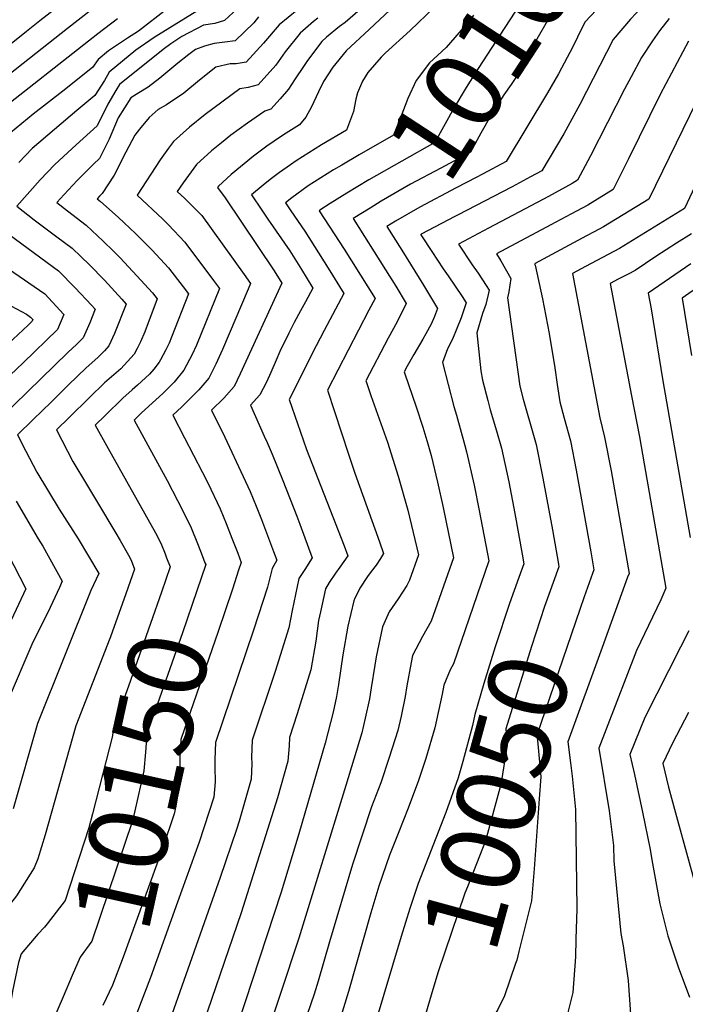
# Model space of a CAD drawing. Units: inches. Extents: x 2593309 to 2599006, y 1484702 to 1486432.
# Drawn here: x 2594678 to 2594921, y 1485452 to 1485813 of the extents above; entities that cross this region are included whole.
import ezdxf
from ezdxf.enums import TextEntityAlignment as Align

# ---------------------------------------------------------------- set-up
doc = ezdxf.new("R2010")
doc.units = ezdxf.units.IN
doc.header["$MEASUREMENT"] = 0
doc.layers.add('tile_2735_30_contour_10ft', color=234, linetype='Continuous')
doc.styles.add('Arial', font='arial.ttf')

msp = doc.modelspace()

# ---------------------------------------------------------------- linework, layer by layer
at = {"layer": 'tile_2735_30_contour_10ft'}
for points, elevation in [([(2595000, 1485900.27), (2594996.88, 1485896.91), (2594987.97, 1485886.77), (2594981.31, 1485878.81), (2594974.58, 1485869.62), (2594967.69, 1485854.3), (2594965.51, 1485847.52), (2594957.95, 1485825.56), (2594943.19, 1485791.22), (2594935.01, 1485772.84), (2594921.2, 1485743.42), (2594897.32, 1485728.69), (2594891.1, 1485725.38), (2594884.86, 1485722.1), (2594880.08, 1485719.55), (2594890.12, 1485666.72), (2594891.92, 1485659.59), (2594894.27, 1485647.21), (2594900.87, 1485609.61), (2594900.26, 1485608.25), (2594890.95, 1485582.56)], 10030), ([(2594908.62, 1485867.52), (2594905.13, 1485861.51), (2594903.29, 1485855.6), (2594898.48, 1485843.9), (2594894.31, 1485839), (2594887.02, 1485831.01), (2594877.43, 1485821.11), (2594874.72, 1485818.15), (2594872.85, 1485815.43), (2594864.63, 1485801.15), (2594861.25, 1485794.83), (2594859.34, 1485791.38), (2594857.63, 1485788.77), (2594855, 1485785.03), (2594853.25, 1485782.3), (2594850.02, 1485777.19), (2594846.54, 1485771.01), (2594842.77, 1485764.09), (2594831.84, 1485758.22), (2594820.8, 1485752.28), (2594810.04, 1485746.03), (2594805.92, 1485743.55), (2594799.75, 1485739.71)], 10090), ([(2594921.62, 1485855.09), (2594921.07, 1485852.24), (2594920.17, 1485847.07), (2594918.98, 1485841.43), (2594917.82, 1485838), (2594914.64, 1485829.31), (2594910.28, 1485822.7), (2594905.54, 1485817.23), (2594901.36, 1485812.79), (2594895.06, 1485805.29), (2594882.82, 1485781.49), (2594876.97, 1485770.77), (2594868.91, 1485757.2), (2594864.75, 1485754.96), (2594857.97, 1485751.33), (2594837.99, 1485740.95), (2594836.99, 1485740.43)], 10070), ([(2594912.14, 1485855.56), (2594910.74, 1485848.87), (2594906.47, 1485836.69), (2594903.79, 1485833), (2594900.16, 1485828.12), (2594895.86, 1485823.35), (2594890.86, 1485818.32), (2594884.79, 1485811.79), (2594883.25, 1485808.94), (2594882.01, 1485806.12), (2594880.18, 1485802.4), (2594878.19, 1485798.71), (2594874.95, 1485792.72), (2594871.01, 1485785.75), (2594855.84, 1485760.65), (2594847.15, 1485756)], 10080), ([(2594834.39, 1485836.05), (2594805.56, 1485809.03), (2594797.2, 1485801.14), (2594792.27, 1485795.21), (2594788.82, 1485789.97), (2594787.09, 1485786.09), (2594784.47, 1485780.6), (2594782.35, 1485776.81), (2594780.04, 1485774.03), (2594774.25, 1485770.44), (2594770.77, 1485768.02), (2594768.12, 1485766.18), (2594763.26, 1485762.59), (2594755.02, 1485755.81), (2594750.38, 1485751.56), (2594750.01, 1485751.05), (2594752.78, 1485747.24), (2594770.84, 1485720.51), (2594773.55, 1485716), (2594758.39, 1485682.78), (2594756.08, 1485678.2), (2594752.3, 1485673.92), (2594747.88, 1485669.45), (2594752.65, 1485659.56), (2594754.44, 1485655.92), (2594757.76, 1485648.9), (2594762.02, 1485639.66), (2594764.21, 1485634.29), (2594766.09, 1485629.44), (2594769.07, 1485621.6), (2594770.53, 1485617.72), (2594771.74, 1485614.51), (2594770.04, 1485611.51), (2594768.4, 1485604.68), (2594763.26, 1485588.91), (2594749.27, 1485547.72), (2594749.06, 1485541.47), (2594749.08, 1485538.67), (2594749.16, 1485533.31), (2594748.73, 1485527.69), (2594743.31, 1485511.16), (2594735.41, 1485489.16)], 10130), ([(2594697.82, 1485822.32), (2594684.92, 1485812.17), (2594680.05, 1485808.27), (2594660.9, 1485792.94)], 10230), ([(2594757.3, 1485816.68), (2594752.63, 1485812.24), (2594749.1, 1485811.18), (2594744.89, 1485810.6), (2594736.97, 1485806.37), (2594732.9, 1485803.74), (2594730.17, 1485801.71), (2594714.11, 1485788.81), (2594712.8, 1485786.62), (2594709.82, 1485781.6), (2594705.86, 1485773.7), (2594698.2, 1485766.71), (2594690.35, 1485759.55), (2594685.07, 1485753.88), (2594676.43, 1485744.2), (2594682.85, 1485739.24), (2594688.65, 1485734.8), (2594691.17, 1485732.96), (2594696.81, 1485728.83), (2594700.03, 1485725.73), (2594702.98, 1485722.82), (2594708.56, 1485717.1), (2594714.95, 1485710.18), (2594716.55, 1485708.38), (2594712.33, 1485697.63), (2594710.16, 1485693.01), (2594708.57, 1485691.18), (2594706.16, 1485688.81), (2594701.86, 1485685.06), (2594695.39, 1485678.73), (2594689.01, 1485672.47), (2594682.49, 1485666.05), (2594676.76, 1485660.41), (2594679.72, 1485654.4), (2594683.75, 1485646.74), (2594692.03, 1485633.16), (2594699, 1485622.33), (2594706.48, 1485609.61), (2594703.66, 1485603.4), (2594684.07, 1485554.64), (2594675.13, 1485523.38)], 10180), ([(2594748.21, 1485819.2), (2594726.84, 1485806.07), (2594720.11, 1485801.41), (2594710.29, 1485793.29), (2594708.55, 1485790.33), (2594705.01, 1485784.78), (2594698.43, 1485779.27), (2594682.07, 1485765.42), (2594677.22, 1485760.25)], 10190), ([(2594829.61, 1485817.21), (2594820.58, 1485808.61), (2594811.46, 1485800.3), (2594809.95, 1485798.88), (2594805.1, 1485793.24), (2594803.16, 1485790.02), (2594801.34, 1485785.79), (2594800.74, 1485783.46), (2594799.87, 1485778.9), (2594797.31, 1485772.13), (2594788.11, 1485766.69), (2594778.84, 1485760.91), (2594776.75, 1485759.43), (2594772.74, 1485756.59), (2594769.32, 1485753.98), (2594766.77, 1485752), (2594762.53, 1485748.38), (2594766.22, 1485742.83), (2594768.5, 1485739.44), (2594776.48, 1485727.86), (2594780.75, 1485721.02), (2594784.96, 1485714.15), (2594782.28, 1485709.16), (2594780.46, 1485705.88), (2594778.13, 1485701.67), (2594776.12, 1485697.7), (2594772.87, 1485690.94), (2594771.47, 1485687.76), (2594769.57, 1485683.34), (2594767.95, 1485679.69), (2594765.58, 1485675.14), (2594762.1, 1485671.26), (2594767.12, 1485659.93), (2594768.17, 1485657.67), (2594770.04, 1485653.39), (2594773.94, 1485643.68), (2594779.05, 1485630.66), (2594780.16, 1485627.74), (2594784.76, 1485615.32), (2594782.01, 1485611.09), (2594779.87, 1485607.75), (2594777.36, 1485596.07), (2594776.22, 1485589.69), (2594771.16, 1485573.77), (2594762.72, 1485548.61), (2594762.49, 1485542.36), (2594762.63, 1485539.84), (2594762.41, 1485534.32), (2594757.93, 1485518.86), (2594756.94, 1485515.85), (2594751.02, 1485498.19), (2594731.83, 1485443.84)], 10120), ([(2594805.97, 1485819.52), (2594796.77, 1485811.5), (2594794.79, 1485810.03), (2594789.95, 1485806.12), (2594788.26, 1485804.62), (2594782.96, 1485797.68), (2594781.73, 1485795.76), (2594778.28, 1485790.5), (2594776.01, 1485787.07), (2594772.93, 1485783.58), (2594769.52, 1485779.85), (2594767.4, 1485779.09), (2594760.97, 1485774.71), (2594754.96, 1485770.26), (2594751.47, 1485767.47), (2594747.83, 1485764.51), (2594742.36, 1485759.52), (2594737.42, 1485752.77), (2594735.29, 1485749.68), (2594738.1, 1485747), (2594744.24, 1485740.77), (2594759.78, 1485719.21), (2594762.15, 1485715.92), (2594761.27, 1485713.77), (2594751.88, 1485691.68), (2594749.41, 1485686.29), (2594746.82, 1485681.19), (2594745.42, 1485679.52), (2594743.14, 1485676.88), (2594736.9, 1485670.76), (2594733.66, 1485667.64), (2594737.92, 1485659.32), (2594744.52, 1485646.65), (2594746.45, 1485642.81), (2594751.03, 1485633.32), (2594753.18, 1485627.93), (2594755.32, 1485622.52), (2594757.42, 1485617.1), (2594758.71, 1485613.69), (2594757.78, 1485610.86)], 10140), ([(2594860.89, 1485818.1), (2594855.32, 1485809.68), (2594845.54, 1485794.7), (2594841.12, 1485787.72), (2594836.66, 1485780.2), (2594829.7, 1485767.54), (2594805.45, 1485753.9), (2594797.37, 1485749), (2594791.36, 1485745.18)], 10100), ([(2594703.99, 1485816.34), (2594695.05, 1485809.37), (2594659.47, 1485781.44)], 10220), ([(2594713.35, 1485812.95), (2594706.21, 1485807.39), (2594666.64, 1485776.36)], 10210), ([(2594731.46, 1485816.42), (2594721.1, 1485808.33), (2594717.01, 1485805.77), (2594710.03, 1485801.11), (2594706.27, 1485798), (2594704.22, 1485795.11), (2594693.33, 1485786.44), (2594682.47, 1485777.92), (2594674.1, 1485771.07)], 10200), ([(2594765.09, 1485813.64), (2594763.28, 1485811.48), (2594756.52, 1485804.78), (2594752.68, 1485804.32), (2594748.86, 1485803.8), (2594745.28, 1485802.83), (2594742, 1485801.69), (2594739.52, 1485799.85), (2594735.54, 1485796.64), (2594728.92, 1485791.2), (2594724.61, 1485787.87), (2594721.22, 1485785.74), (2594718.3, 1485783.89), (2594713.57, 1485776.58), (2594710.32, 1485768.76), (2594706.77, 1485761.69), (2594704.58, 1485759.6), (2594698.62, 1485753.69), (2594693.78, 1485748.52), (2594691.14, 1485745.57), (2594695.01, 1485742.59), (2594701.91, 1485737.25), (2594708.18, 1485731.4), (2594711.89, 1485727.7), (2594714.29, 1485725.29), (2594720.47, 1485718.7), (2594726.23, 1485712.47), (2594727.95, 1485710.26), (2594723.34, 1485698.23), (2594721.8, 1485694.58), (2594720.6, 1485692.14), (2594719.44, 1485690.02), (2594714.64, 1485684.69), (2594712.07, 1485682.44), (2594708.58, 1485679.49), (2594703.12, 1485674.14), (2594695.66, 1485666.82), (2594690.99, 1485662.22), (2594697.04, 1485650.65), (2594702.03, 1485642.32), (2594705.73, 1485636.23), (2594712.82, 1485624.41), (2594714.4, 1485621.75), (2594717.35, 1485616.35)], 10170), ([(2594779.2, 1485816.1), (2594772.62, 1485810.71), (2594766.9, 1485803.93), (2594760.55, 1485797.06), (2594756.82, 1485796.37), (2594754.72, 1485796.43), (2594749.38, 1485795.13), (2594743.45, 1485790.47), (2594737.74, 1485785.63), (2594731.37, 1485781.38), (2594728.23, 1485779.73), (2594724.96, 1485776.77), (2594721.43, 1485772.49), (2594719.72, 1485770.32), (2594716.48, 1485763.99), (2594712.14, 1485755.56), (2594707.75, 1485748.9), (2594706.77, 1485747.92), (2594705.86, 1485746.94), (2594707.16, 1485745.93), (2594713.58, 1485740.2), (2594715.81, 1485738.12), (2594719.91, 1485734.28), (2594726.05, 1485728.06), (2594732.06, 1485721.63), (2594737.41, 1485714.71), (2594739.35, 1485712.15), (2594733.15, 1485696.24), (2594732.25, 1485694.07), (2594731.1, 1485691.58), (2594729.1, 1485687.91), (2594728.63, 1485687.06), (2594726.65, 1485684.56), (2594725.12, 1485682.69), (2594720.74, 1485678.6), (2594718.75, 1485676.91), (2594715.29, 1485673.93), (2594708.84, 1485667.59), (2594705.21, 1485664.02), (2594709.98, 1485655.4), (2594727.31, 1485624.52), (2594729.27, 1485620.76), (2594730.82, 1485616.8)], 10160), ([(2594786.79, 1485813.14), (2594785.22, 1485811.87), (2594780.34, 1485807.7), (2594774.82, 1485800.85), (2594771.4, 1485795.92), (2594764.88, 1485788.74), (2594761.32, 1485787.75), (2594758.25, 1485787.23), (2594745.5, 1485777.83), (2594739.82, 1485773.25), (2594733.91, 1485767.89), (2594732.07, 1485765.45), (2594728.95, 1485761.17), (2594720.58, 1485748.31), (2594730, 1485739.44), (2594732.02, 1485737.45), (2594738.07, 1485731.08), (2594748.6, 1485716.96), (2594750.75, 1485714.03), (2594742.31, 1485693.28), (2594740.75, 1485689.84), (2594737.71, 1485684.13), (2594734.13, 1485679.78), (2594732.19, 1485677.84), (2594729.97, 1485675.63), (2594724.89, 1485670.94), (2594722.01, 1485668.36), (2594719.43, 1485665.83), (2594731.56, 1485643.66), (2594735.37, 1485636.42), (2594740.12, 1485627.02), (2594742.93, 1485619.96), (2594744.39, 1485616.22), (2594745.41, 1485613.58)], 10150), ([(2594843.81, 1485814.3), (2594842.52, 1485812.42), (2594833.89, 1485802.45), (2594827.78, 1485796.78), (2594822.84, 1485790.35), (2594819.82, 1485783.7), (2594817.24, 1485777), (2594814.58, 1485770.23), (2594801.89, 1485763.09), (2594795.58, 1485759.32)], 10110), ([(2594915.6, 1485813.07), (2594912.06, 1485808.54), (2594909.51, 1485804.86), (2594905.41, 1485798.75), (2594901.59, 1485791.65), (2594899.18, 1485787.16), (2594886.72, 1485762.68), (2594881.99, 1485753.75), (2594880, 1485752.56), (2594871.33, 1485747.84), (2594862.75, 1485743.22), (2594849.38, 1485736.15), (2594838.38, 1485730.3), (2594843.39, 1485722.73), (2594845.52, 1485719.72), (2594848.49, 1485715.13), (2594849.59, 1485713.44), (2594848.35, 1485708.17), (2594847.12, 1485704.85), (2594845.12, 1485697.87), (2594846.48, 1485683.94), (2594847.2, 1485680.5), (2594849.06, 1485673.04), (2594850.01, 1485669.6), (2594852.28, 1485661.87), (2594854.08, 1485655.57), (2594856.75, 1485643.22), (2594859.01, 1485631.58), (2594861.65, 1485616.67)], 10060), ([(2594922.64, 1485804.73), (2594912.23, 1485785.2), (2594900.63, 1485761.59), (2594895.06, 1485750.31), (2594885.72, 1485744.67), (2594879.55, 1485741.3), (2594872.23, 1485737.37), (2594852.28, 1485726.72), (2594853.88, 1485724.26), (2594857.53, 1485717.75), (2594856.85, 1485712.79), (2594856.28, 1485710.62), (2594860.78, 1485678.3), (2594862.02, 1485673.52), (2594866.07, 1485659.47), (2594866.8, 1485656.92), (2594869.31, 1485644.56), (2594872.78, 1485625.58), (2594874.96, 1485613.03)], 10050), ([(2594933.01, 1485797.88), (2594908.13, 1485746.86), (2594891.52, 1485736.69), (2594888.07, 1485734.84), (2594885.3, 1485733.37), (2594866.18, 1485723.13), (2594866.47, 1485722.6), (2594869.14, 1485710.31), (2594871.59, 1485697.57), (2594873.64, 1485684.99), (2594874.48, 1485678.88), (2594875.45, 1485672.51), (2594877.13, 1485666.57), (2594879.38, 1485658.26), (2594881.5, 1485647.44), (2594886.84, 1485617.51), (2594887.98, 1485610.97), (2594887.49, 1485609.61)], 10040), ([(2594795.58, 1485759.32), (2594792.54, 1485757.5), (2594783.28, 1485751.69), (2594777.22, 1485747.3), (2594774.92, 1485745.48), (2594776.89, 1485742.55), (2594781.99, 1485735.03), (2594790.62, 1485721.5), (2594796.38, 1485712.29), (2594789.09, 1485698.72), (2594786.19, 1485693.06), (2594776.29, 1485673.41), (2594779.33, 1485664.59), (2594782.7, 1485655.12), (2594796.4, 1485619.81), (2594797.79, 1485616.13), (2594794.8, 1485611.89), (2594793.31, 1485609.8), (2594790.99, 1485606.36), (2594789.59, 1485604.03), (2594787.73, 1485595.6), (2594787.07, 1485592.36), (2594786.05, 1485584.84), (2594784.22, 1485574.37), (2594779.26, 1485558.26), (2594776.38, 1485549.51), (2594776.27, 1485546.45), (2594775.77, 1485540.8), (2594772.02, 1485527.45), (2594758.71, 1485485.24), (2594741.74, 1485435.69)], 10110), ([(2594847.15, 1485756), (2594844.88, 1485754.78), (2594837.53, 1485750.95), (2594824.16, 1485743.93), (2594815.27, 1485738.71), (2594812.1, 1485736.78), (2594817.54, 1485728.09)], 10080), ([(2594791.36, 1485745.18), (2594787.58, 1485742.78), (2594787.32, 1485742.58), (2594796.41, 1485728.53), (2594805.18, 1485714.66), (2594807.79, 1485710.43), (2594805.52, 1485706.08), (2594790.34, 1485676.8), (2594797.98, 1485653.34), (2594800.3, 1485646.42), (2594809.4, 1485621.27), (2594810.81, 1485616.95), (2594809.79, 1485615.18), (2594808.15, 1485612.73), (2594806.4, 1485610.32), (2594804.97, 1485608.47), (2594802.13, 1485604.24), (2594800.2, 1485600.26), (2594800.07, 1485599.98), (2594799.97, 1485599.59), (2594797.79, 1485590.32), (2594795.96, 1485579.83), (2594794.35, 1485568.93), (2594793.59, 1485564.6), (2594792.36, 1485558.77), (2594789.45, 1485547.44), (2594779.89, 1485514.2), (2594773.35, 1485492.9), (2594752.24, 1485428.43)], 10100), ([(2594666.54, 1485739.05), (2594691.76, 1485720.49), (2594697.85, 1485714.35), (2594703.8, 1485707.97), (2594705.15, 1485706.49), (2594703.18, 1485701.52), (2594700.81, 1485696.03), (2594698.5, 1485693.68), (2594695.15, 1485690.62), (2594665.64, 1485661.97)], 10190), ([(2594799.75, 1485739.71), (2594799.71, 1485739.68), (2594811.57, 1485720.97), (2594815.33, 1485714.96), (2594819.2, 1485708.57), (2594815.9, 1485701.89), (2594812.54, 1485695.86), (2594804.4, 1485680.19), (2594804.6, 1485679.57), (2594806.24, 1485674.82), (2594812.27, 1485657.73), (2594816.26, 1485645.35), (2594819.83, 1485632.89), (2594823.72, 1485616.48), (2594820.35, 1485607.24), (2594819.36, 1485605.29), (2594816.29, 1485600.34), (2594812.98, 1485595.6), (2594810.45, 1485590.12), (2594808.18, 1485579.15), (2594807.65, 1485576.07), (2594806.34, 1485567.75), (2594805.68, 1485563.7), (2594804.19, 1485556.66), (2594802.97, 1485551.28), (2594797.05, 1485531.95), (2594779.79, 1485476.04), (2594759.01, 1485413.28)], 10090), ([(2594836.99, 1485740.43), (2594824.61, 1485733.95), (2594824.5, 1485733.88), (2594824.55, 1485733.79), (2594824.79, 1485733.43), (2594828.61, 1485727.59)], 10070), ([(2594923.8, 1485734.1), (2594918.28, 1485730.72), (2594910.65, 1485725.77), (2594903.1, 1485720.72), (2594900.53, 1485719.38), (2594896.84, 1485717.47), (2594893.98, 1485715.96), (2594901.76, 1485674.78), (2594904.64, 1485659.74), (2594906.44, 1485649.79), (2594914.4, 1485604.27), (2594912.46, 1485599.95), (2594908.04, 1485590.56), (2594903.58, 1485581.38), (2594892.44, 1485552.6), (2594889.81, 1485545.63), (2594893.52, 1485522.66), (2594895.22, 1485510), (2594895.33, 1485504.36), (2594897.89, 1485477.65), (2594898.76, 1485473.21), (2594900.54, 1485460.51), (2594901.39, 1485448.15)], 10020), ([(2594817.54, 1485728.09), (2594825.54, 1485715.31), (2594829.18, 1485709.19), (2594830.61, 1485706.71), (2594829.56, 1485703.87), (2594828.34, 1485701.02), (2594826.43, 1485697.49), (2594825.29, 1485695.46), (2594821.99, 1485689.94), (2594819.54, 1485685.67), (2594818.45, 1485683.58), (2594820.19, 1485678.49), (2594822.75, 1485671.05), (2594825.32, 1485663.25), (2594827.14, 1485657.14), (2594828.3, 1485652.83), (2594830.67, 1485643.08), (2594832.68, 1485633.84), (2594836.57, 1485615.38), (2594828.29, 1485592.12), (2594825.18, 1485586.56), (2594821.54, 1485579.58), (2594821.01, 1485576.96), (2594819.4, 1485568.48), (2594818.78, 1485564.57), (2594817.29, 1485557.35), (2594816.16, 1485552.15), (2594812.99, 1485542.14), (2594809.94, 1485532.86), (2594806.51, 1485524.1), (2594799.49, 1485503.05), (2594791.03, 1485474.69), (2594786.96, 1485460.23), (2594785.42, 1485455.44), (2594759.93, 1485381.31)], 10080), ([(2594828.61, 1485727.59), (2594832.74, 1485721.27), (2594834.62, 1485718.71), (2594839.69, 1485711.13), (2594841.12, 1485708.84), (2594839.34, 1485703.27), (2594836.1, 1485695.46), (2594834.27, 1485691.93), (2594832.51, 1485686.97), (2594836.65, 1485670.83), (2594837.57, 1485667.68), (2594840.63, 1485656.59), (2594841.27, 1485654.21), (2594844.12, 1485642.03), (2594845.93, 1485632.7), (2594849.42, 1485614.27), (2594836.49, 1485576.5), (2594835.34, 1485574.35), (2594833.02, 1485568.67), (2594832.4, 1485565.47), (2594829.64, 1485553.05), (2594826.33, 1485541.89), (2594823.75, 1485533.78), (2594819.91, 1485523.66), (2594816.24, 1485514.4), (2594813.11, 1485506.47), (2594809.2, 1485494.99), (2594806.16, 1485485.23), (2594798.06, 1485456.39), (2594794.33, 1485444.42)], 10070), ([(2594923.5, 1485723.15), (2594907.88, 1485712.37), (2594908.96, 1485706.65), (2594913.27, 1485680.21), (2594923.23, 1485622.83)], 10010), ([(2594673.48, 1485721.3), (2594686.7, 1485712.13), (2594693.75, 1485704.6), (2594691.44, 1485699.05), (2594678.83, 1485686.81), (2594664.38, 1485673.23)], 10200), ([(2594928.07, 1485715.96), (2594920.27, 1485710.56), (2594923.78, 1485689.52)], 10000), ([(2594672.64, 1485708.58), (2594679.99, 1485704.65), (2594681.53, 1485703.6), (2594682.35, 1485702.72), (2594682.08, 1485702.07), (2594680.61, 1485700.64), (2594653.06, 1485674.99)], 10210), ([(2594676.25, 1485636.15), (2594684.32, 1485622.28), (2594686.06, 1485619.59), (2594693.14, 1485606.78), (2594692.08, 1485604.46), (2594687.84, 1485595.34), (2594682.37, 1485584.5), (2594672.97, 1485562.51)], 10190), ([(2594673.19, 1485616.86), (2594679.8, 1485603.96), (2594674.37, 1485592.48)], 10200), ([(2594730.82, 1485616.8), (2594731.39, 1485615.34), (2594732.66, 1485612.06), (2594729.44, 1485602.74), (2594717.38, 1485568.4), (2594711.8, 1485552.74), (2594711.5, 1485550.12), (2594707.87, 1485535.8), (2594704.23, 1485521.52), (2594702.85, 1485516.4), (2594694.15, 1485489.79), (2594687.6, 1485481.3)], 10160), ([(2594717.35, 1485616.35), (2594718.38, 1485614.47), (2594719.64, 1485611.25), (2594716.43, 1485602.17), (2594710.75, 1485586.38)], 10170), ([(2594861.65, 1485616.67), (2594862.27, 1485613.17), (2594860.45, 1485608.11), (2594857.02, 1485598.59), (2594851.75, 1485582.72), (2594847.68, 1485569.34), (2594844.34, 1485557.91), (2594843.43, 1485553.96), (2594839.98, 1485540.77), (2594838.2, 1485534.73), (2594833.74, 1485522.07), (2594823.57, 1485496.01), (2594820.46, 1485486.84), (2594817.39, 1485476.66), (2594807.78, 1485444.71)], 10060), ([(2594745.41, 1485613.58), (2594745.69, 1485612.88), (2594742.46, 1485603.3), (2594737.15, 1485587.87), (2594724.18, 1485550.74), (2594723.66, 1485544.14), (2594722.99, 1485537.37), (2594719.75, 1485522.64), (2594718.83, 1485519.01), (2594703.91, 1485474.89), (2594699.71, 1485468.98), (2594696.77, 1485462.28), (2594693.45, 1485454.5)], 10150), ([(2594757.78, 1485610.86), (2594755.47, 1485603.88), (2594750.23, 1485588.32), (2594736.57, 1485548.75), (2594736.21, 1485542.12), (2594736.04, 1485535.46), (2594735.86, 1485531.67), (2594735.54, 1485528.86), (2594734.76, 1485524.32), (2594734.13, 1485521.5), (2594729.83, 1485508.83), (2594715.48, 1485469.04), (2594711.57, 1485458.81), (2594707.98, 1485451.3)], 10140), ([(2594874.96, 1485613.03), (2594875.12, 1485612.07), (2594869.9, 1485597.49), (2594865.14, 1485582.87), (2594855.67, 1485552.72), (2594856.17, 1485546.74), (2594853.91, 1485532.35), (2594848.26, 1485511.66), (2594841.6, 1485494.8), (2594840.66, 1485492.48), (2594830.84, 1485463.69), (2594828.93, 1485457.19), (2594825.08, 1485443.9), (2594823.95, 1485440.29)], 10050), ([(2594887.49, 1485609.61), (2594884.45, 1485601.03), (2594882.78, 1485596.38), (2594867.05, 1485550.35), (2594867.45, 1485547.18), (2594868.47, 1485535.17), (2594867.96, 1485527.05), (2594866.11, 1485501.39), (2594865.07, 1485489.72), (2594860.49, 1485471.08)], 10040), ([(2594710.75, 1485586.38), (2594710.54, 1485585.79), (2594698.15, 1485553.84), (2594686.9, 1485513.8), (2594684.14, 1485505.08), (2594682.8, 1485501.75), (2594676.36, 1485491.52), (2594670.08, 1485483.73), (2594663.64, 1485471.07), (2594662.41, 1485457.33), (2594661.81, 1485445.79), (2594662.13, 1485443.11), (2594663.59, 1485430.45), (2594663.03, 1485425.87), (2594661.81, 1485417.9), (2594652.34, 1485402.02), (2594642.71, 1485386.17), (2594632.81, 1485370.38), (2594623.51, 1485355.6)], 10170), ([(2594922.82, 1485588.56), (2594919.71, 1485582.6), (2594906.61, 1485556.83), (2594901.19, 1485543.27), (2594902.88, 1485535.96), (2594905.78, 1485522.17), (2594908.63, 1485508.44), (2594909.18, 1485504.64), (2594912.1, 1485488.52), (2594915.06, 1485476.79), (2594918.87, 1485465.45), (2594923.04, 1485454.34)], 10010), ([(2594890.95, 1485582.56), (2594878.43, 1485547.99), (2594879.4, 1485540.28)], 10030), ([(2594922.66, 1485558.72), (2594916.84, 1485547.49), (2594913.22, 1485539.99), (2594915.33, 1485531.28), (2594918.58, 1485519.25), (2594925.19, 1485495.25)], 10000), ([(2594879.4, 1485540.28), (2594880.02, 1485535.35), (2594881.2, 1485523.19), (2594881.67, 1485486.75), (2594881.41, 1485475.68), (2594881.22, 1485469.17), (2594880.23, 1485456.1), (2594878.47, 1485448.73), (2594876.61, 1485440.97), (2594871.65, 1485426.34), (2594867.5, 1485415.98), (2594858.27, 1485396.34), (2594850.31, 1485382.9), (2594832.33, 1485363.47)], 10030), ([(2594735.41, 1485489.16), (2594725.49, 1485461.52), (2594720.51, 1485448.54)], 10130), ([(2594687.6, 1485481.3), (2594686.57, 1485479.97), (2594684.2, 1485477.42), (2594678.04, 1485470.23), (2594677.12, 1485467.13), (2594674.95, 1485456.61), (2594673.86, 1485450.43), (2594674.26, 1485442.84), (2594672.99, 1485435.28), (2594671.63, 1485429.19), (2594670.48, 1485426.93), (2594668.89, 1485416.51), (2594659.02, 1485400.71), (2594648.93, 1485384.96), (2594633.26, 1485361.31), (2594627.84, 1485351.9)], 10160), ([(2594860.49, 1485471.08), (2594859.72, 1485467.91), (2594859.3, 1485466.7)], 10040), ([(2594859.3, 1485466.7), (2594855.21, 1485454.85), (2594852.78, 1485449.91), (2594850.04, 1485445.28), (2594845.13, 1485435.2), (2594844.92, 1485434.56)], 10040), ([(2594693.45, 1485454.5), (2594689.95, 1485446.29)], 10150)]:
    msp.add_lwpolyline(points, dxfattribs=dict(at, elevation=elevation))

# ---------------------------------------------------------------- texts
at = {"color": 18, "style": 'Arial'}
for s, rotation, p in [('10100', 56.8679, (2594852.2, 1485804.9)), ('10150', 77.5751, (2594722.13, 1485533.45)), ('10050', 74.7193, (2594852.15, 1485525.92))]:
    msp.add_text(s, height=28.8, rotation=rotation, dxfattribs=at).set_placement(p, align=Align.MIDDLE_CENTER)

doc.saveas('drawing.dxf')
